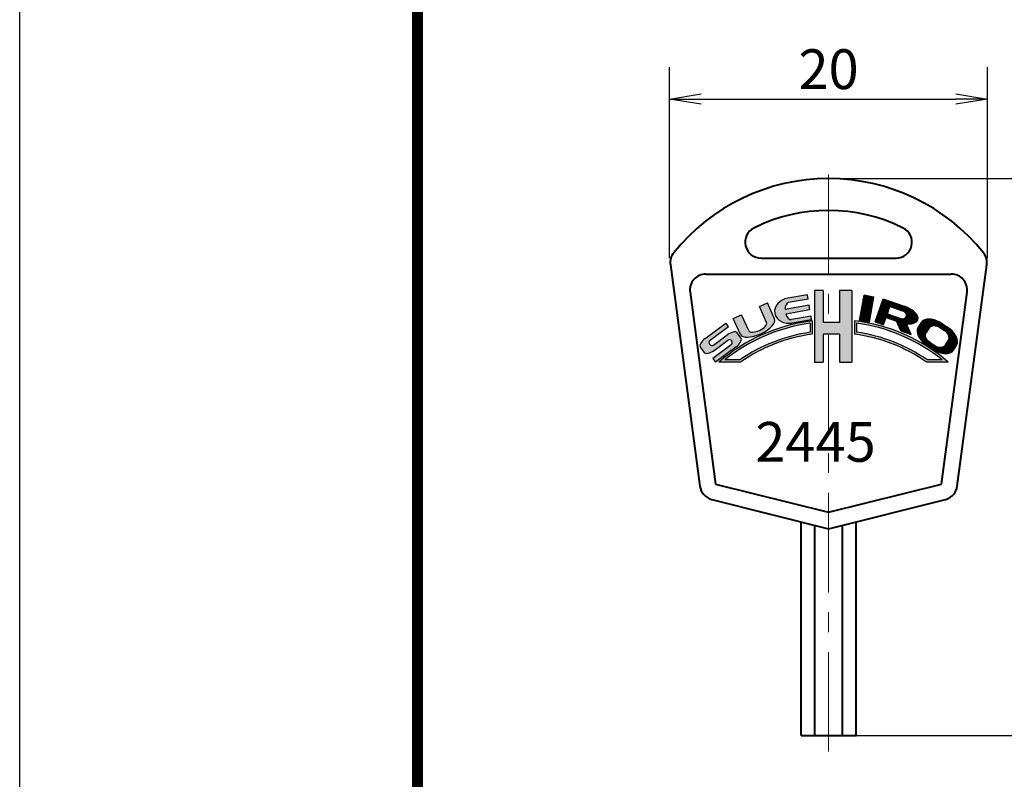
# Model space of a CAD drawing. Extents: x -20 to 440, y -20 to 317.
# Drawn here: x 0 to 62, y 202 to 249 of the extents above; entities that cross this region are included whole.
import ezdxf

# ---------------------------------------------------------------- set-up
doc = ezdxf.new("R2010")
doc.units = 0
doc.header["$LTSCALE"] = 5
doc.header["$MEASUREMENT"] = 0
doc.linetypes.add('CENTER', pattern=[2, 1.25, -0.25, 0.25, -0.25])
doc.layers.get('0').update_dxf_attribs({"linetype": 'CONTINUOUS'})
doc.layers.get('DEFPOINTS').update_dxf_attribs({"color": 252, "linetype": 'CONTINUOUS'})
for name, color, linetype in [('TEXT', 4, 'CONTINUOUS'), ('ZUWAKU', 5, 'CONTINUOUS'), ('寸法線', 1, 'CONTINUOUS'), ('細線', 140, 'CONTINUOUS')]:
    doc.layers.add(name, color=color, linetype=linetype)
doc.layers.add('中心線', color=6, linetype='CENTER', lineweight=5)
doc.layers.add('実線', color=7, linetype='CONTINUOUS', lineweight=40)
doc.styles.get("Standard").update_dxf_attribs({"font": 'txt', "bigfont": 'extfont.shx'})
doc.styles.add('STYLE1', font='romans.shx', dxfattribs={"width": 0.9, "height": 2.5, "bigfont": 'bigfont.shx'})
doc.dimstyles.get("Standard").update_dxf_attribs({"dimtxt": 0.18, "dimasz": 0.18, "dimexe": 0.18, "dimexo": 0.0625, "dimgap": 0.09, "dimtad": 0, "dimtih": 1, "dimtoh": 1, "dimdec": 4, "dimzin": 0, "dimdsep": 46, "dimtxsty": 'STANDARD', "dimcen": 0.09, "dimclrt": 4, "dimadec": 0, "dimazin": 0, "dimtfac": 1, "dimtdec": 4, "dimtofl": 0, "dimtmove": 2, "dimatfit": 3, "dimfxl": 1, "dimtolj": 1, "dimtzin": 0, "dimarcsym": 0})
pattern_1 = [(0, (-20.29362102359103, -40.15823984925413), (0, 0.0822936829431718), [0.0598499512313977, -0.0224437317117741]), (90, (-20.29362102359103, -40.15823984925413), (-0.0822936829431718, 0), [0.0598499512313977, -0.0224437317117741])]

# ---------------------------------------------------------------- blocks, each defined once
blk = doc.blocks.new('WAKU')
at = {"const_width": 0.7}
blk.add_lwpolyline([(24.99999999999984, 285.0000000000002), (408, 285.0000000000002), (408, 11.99999999999995), (24.99999999999984, 11.99999999999994)], close=True, dxfattribs=at)
blk = doc.blocks.new('_OPEN')
at = {"color": 0, "linetype": 'ByBlock'}
for p, q in [((-1, 0.1666666666666666), (0, 0)), ((0, 0), (-1, -0.1666666666666666)), ((0, 0), (-1, 0))]:
    blk.add_line(p, q, dxfattribs=at)
blk = doc.blocks.new('*D9')
at = {"layer": 'DEFPOINTS', "color": 0, "transparency": 16777216}
for p in [(50.84563470140847, 239.2852335220956), (52.57768550897719, 204.2852335220956), (70.84563470140813, 204.2852335220956)]:
    blk.add_point(p, dxfattribs=at)
at = {"layer": '寸法線', "color": 0, "lineweight": -2, "transparency": 16777216}
for p, q in [((50.84563470140847, 239.2852335220956), (72.84563470140814, 239.2852335220956)), ((70.84563470140814, 237.2852335220956), (70.84563470140813, 206.2852335220956)), ((52.57768550897719, 204.2852335220956), (72.84563470140813, 204.2852335220956))]:
    blk.add_line(p, q, dxfattribs=at)
at = {"layer": '寸法線', "color": 0, "lineweight": -2, "transparency": 16777216, "xscale": 2, "yscale": 2, "zscale": 2}
for p, rotation in [((70.84563470140814, 239.2852335220956), 90), ((70.84563470140813, 204.2852335220956), 270)]:
    blk.add_blockref('_OPEN', p, dxfattribs=dict(at, rotation=rotation))
at = {"layer": '寸法線', "color": 4, "transparency": 16777216, "insert": (68.9706347014081, 221.7852335220956), "char_height": 2.5, "attachment_point": 5, "rotation": 90, "style": 'STYLE1'}
blk.add_mtext('\\A1;35', dxfattribs=at)
blk = doc.blocks.new('*D10')
at = {"layer": 'DEFPOINTS', "color": 0, "transparency": 16777216}
for p in [(60.84563470140835, 244.2852335220956), (40.84563470140835, 234.2852335220956), (60.84563470140835, 234.2852335220956)]:
    blk.add_point(p, dxfattribs=at)
at = {"layer": '寸法線', "color": 0, "lineweight": -2, "transparency": 16777216}
for p, q in [((40.84563470140835, 234.2852335220956), (40.84563470140835, 246.2852335220956)), ((60.84563470140835, 234.2852335220956), (60.84563470140835, 246.2852335220956)), ((42.84563470140835, 244.2852335220956), (58.84563470140836, 244.2852335220956))]:
    blk.add_line(p, q, dxfattribs=at)
at = {"layer": '寸法線', "color": 0, "lineweight": -2, "transparency": 16777216, "xscale": 2, "yscale": 2, "zscale": 2, "rotation": 180}
blk.add_blockref('_OPEN', (40.84563470140835, 244.2852335220956), dxfattribs=at)
at = {"layer": '寸法線', "color": 0, "lineweight": -2, "transparency": 16777216, "xscale": 2, "yscale": 2, "zscale": 2}
blk.add_blockref('_OPEN', (60.84563470140835, 244.2852335220956), dxfattribs=at)
at = {"layer": '寸法線', "color": 4, "transparency": 16777216, "insert": (50.84563470140835, 246.1602335220956), "char_height": 2.5, "attachment_point": 5, "style": 'STYLE1'}
blk.add_mtext('\\A1;20', dxfattribs=at)
blk = doc.blocks.new('A$C15375C64')
at = {"layer": 'TEXT'}
h = blk.add_hatch(dxfattribs=at)
h.set_pattern_fill('ANGLE', color=256, scale=0.0117814864628736, style=0)
h.set_pattern_definition(pattern_1)
h.paths.add_polyline_path([(7.064389870248035, 2.601465960208598, 0.1486414151490809), (1.189072762565825, 0.0022799391324213), (2.552054885121748, 0.0022799391324213, -0.1203055605384399), (7.064389870248035, 1.756944859767433)])
h.paths.add_polyline_path([(6.924757438095454, 1.878605344242808, 0.1162233251218846), (2.508234455260209, 0.1419123712850023), (1.575131963441636, 0.1419123712850023, -0.1359759091489632), (6.924757438095454, 2.442614416081948)], flags=16)
h.paths.add_polyline_path([(8.7696216755301, 1.760248897106976), (8.7696216755301, 0.0022799391324211), (9.551186252951034, 0.0022799391324213), (9.551186252951034, 4.494867211616252), (8.7696216755301, 4.494867211616252), (8.7696216755301, 2.488296588686296), (7.757140386852384, 2.488296588686296), (7.757140386852384, 4.494867211616252), (7.206492520688197, 4.494867211616252), (7.206492520688197, 0.0022799391324215), (7.757140386852384, 0.0022799391324213), (7.757140386852384, 1.760248897106976)])
h.paths.add_polyline_path([(9.711051766599075, 1.760604808783353, -0.1210070532621339), (14.25137647620465, 0.0022799391324213), (15.61435859876057, 0.0022799391324213, 0.1492937579392545), (9.711051766599075, 2.604844059040605)])
h.paths.add_polyline_path([(9.850684198751402, 2.44640378582941, -0.1366354901393282), (15.22829939788476, 0.1419123712850023), (14.29519690606618, 0.1419123712850023, 0.1169158112654436), (9.85068419875165, 1.882603347368778)], flags=16)
h = blk.add_hatch(dxfattribs=at)
h.set_pattern_fill('ANGLE', color=256, scale=0.0117814864628736, style=0)
h.set_pattern_definition(pattern_1)
edge = h.paths.add_edge_path()
edge.add_ellipse((1.882744251046961, 1.493942756250135), major_axis=(-0.4658528277779836, -0.3458245595118524), ratio=0.4773888066602236, start_angle=180, end_angle=270)
edge.add_line((1.717651477267577, 1.7163356817822), (0.8567644185772632, 1.077258552464186))
edge.add_ellipse((0.7455667030115265, 1.22705060399403), major_axis=(0.1111977155656412, -0.1497920515299011), ratio=0.9358075119869655, start_angle=180, end_angle=360, ccw=False)
edge.add_line((0.6343689874457884, 1.376842655523843), (1.79559784983872, 2.238877692951742))
edge.add_line((1.79559784983872, 2.238877692951742), (1.630505076059561, 2.461270618483977))
edge.add_line((1.630505076059561, 2.461270618483977), (0.3291306683020356, 1.495198922688178))
edge.add_ellipse((0.4942234420809016, 1.272805997155728), major_axis=(0.4658528277779835, 0.3458245595118525), ratio=0.4773888066602236, start_angle=90, end_angle=180)
edge.add_line((0.0283706143028937, 0.9269814376439128), (0.2551414509528023, 0.6215033198952546))
edge.add_ellipse((0.7209942787308244, 0.9673278794070654), major_axis=(0.4658528277779835, 0.3458245595118525), ratio=0.4773888066602236, start_angle=180, end_angle=270)
edge.add_line((0.8860870525102802, 0.7449349538750515), (1.746974111200521, 1.384012083193013))
edge.add_ellipse((1.858171826766259, 1.23422003166317), major_axis=(-0.1111977155656412, 0.1497920515299011), ratio=0.9358075119869655, start_angle=180, end_angle=360, ccw=False)
edge.add_line((1.969369542331982, 1.084427980133342), (0.8081406799390631, 0.2223929427054558))
edge.add_line((0.8081406799390631, 0.2223929427054558), (0.9732334537182246, 1.71732226e-08))
edge.add_line((0.9732334537182246, 1.71732226e-08), (2.274607861475835, 0.9660717129690825))
edge.add_ellipse((2.109515087696888, 1.188464638501471), major_axis=(-0.4658528277779836, -0.3458245595118524), ratio=0.4773888066602236, start_angle=90, end_angle=180)
edge.add_line((2.575367915474907, 1.534289198013262), (2.348597078824984, 1.839767315761944))
edge = h.paths.add_edge_path()
edge.add_line((2.61369595755162, 2.986384116331095), (2.090835056549959, 2.750002750141334))
edge.add_line((2.090835056549959, 2.750002750141334), (2.544093370464974, 1.747423510414501))
edge.add_ellipse((3.617396440192983, 2.232655520442222), major_axis=(-1.073303069728, -0.4852320100277361), ratio=0.4184459678060292, start_angle=0, end_angle=180)
edge.add_line((4.690699509920953, 2.717887530470043), (4.237441196005962, 3.720466770196817))
edge.add_line((4.237441196005962, 3.720466770196817), (3.735994406580687, 3.49376655809695))
edge.add_line((3.735994406580687, 3.49376655809695), (4.189252720495716, 2.491187318370085))
edge.add_ellipse((3.628103495981179, 2.237496097487166), major_axis=(-0.5611492245145335, -0.2536912208829318), ratio=0.4212422656457991, start_angle=0, end_angle=180, ccw=False)
edge.add_line((3.066954271466666, 1.9838048766042), (2.61369595755162, 2.986384116331095))
edge = h.paths.add_edge_path()
edge.add_ellipse((5.66870014879981, 3.215601097873815), major_axis=(0.0924722601911739, -0.5344760253250104), ratio=0.5679685741981912, start_angle=180, end_angle=241.8903576528295, ccw=False)
edge.add_line((5.576227888608595, 3.750077123198814), (6.800082983460505, 3.961822162087342))
edge.add_line((6.800082983460505, 3.961822162087342), (6.752355365822112, 4.237680752770302))
edge.add_line((6.752355365822112, 4.237680752770302), (5.528500270970191, 4.025935713881742))
edge.add_ellipse((5.6639501448483, 3.243055420143349), major_axis=(0.9589978530445126, 0.1659208173754526), ratio=0.8163524988643178, start_angle=90, end_angle=270)
edge.add_line((5.799400018726304, 2.460175126404938), (7.023255113578238, 2.671920165293499))
edge.add_line((7.023255113578238, 2.671920165293499), (6.985027503842859, 2.892870111437331))
edge.add_line((6.985027503842859, 2.892870111437331), (5.761172408991255, 2.681125072548827))
edge.add_ellipse((5.66870014879981, 3.215601097873815), major_axis=(0.0924722601911739, -0.5344760253250104), ratio=0.5679685741981912, start_angle=295.1873209160848, end_angle=360, ccw=False)
edge.add_line((5.399280840214236, 3.02692948396745), (6.916419052470884, 3.289416841420887))
edge.add_line((6.916419052470884, 3.289416841420887), (6.865708467881037, 3.582516541130331))
edge.add_line((6.865708467881037, 3.582516541130331), (5.351362700398492, 3.320512317938294))
h = blk.add_hatch(dxfattribs=at)
h.set_pattern_fill('ANGLE', color=256, scale=0.0117814864628736, style=0)
h.set_pattern_definition(pattern_1)
h.paths.add_polyline_path([(10.93421725831188, 4.096013951984532), (10.31492687162296, 4.207781751405689), (10.03012332739929, 2.629723509710771), (10.64941371408822, 2.517955710289612)])
h = blk.add_hatch(dxfattribs=at)
h.set_pattern_fill('ANGLE', color=256, scale=0.0117814864628736, style=0)
h.set_pattern_definition(pattern_1)
edge = h.paths.add_edge_path()
edge.add_line((11.51930840272727, 3.982384383760773), (11.01295811529549, 2.543036075683772))
edge.add_line((11.01295811529549, 2.543036075683772), (11.54164908780705, 2.357047163624343))
edge.add_line((11.54164908780705, 2.357047163624343), (11.69991348542992, 2.806928596698469))
edge.add_line((11.69991348542992, 2.806928596698469), (12.35857947204017, 2.575215598690903))
edge.add_line((12.35857947204017, 2.575215598690903), (12.62855259883219, 1.974683907885722))
edge.add_line((12.62855259883219, 1.974683907885722), (13.28236667812128, 1.744677768914893))
edge.add_line((13.28236667812128, 1.744677768914893), (12.97987189772839, 2.417551043702102))
edge.add_ellipse((12.66419534946587, 3.023662816361792), major_axis=(1.034258877061899, -0.3638433287762234), ratio=0.4783458459712391, start_angle=316.8929379983508, end_angle=449.9999999999999)
edge.add_line((12.83823829436947, 3.518396253863545), (11.51930840272727, 3.982384383760773))
edge = h.paths.add_edge_path(flags=16)
edge.add_ellipse((12.65353703407347, 2.993365552574687), major_axis=(0.3306895644780447, -0.1163337290109137), ratio=0.7011463065302576, start_angle=270, end_angle=450, ccw=False)
edge.add_line((12.57197006965218, 2.761503785832925), (11.78173115052108, 3.039503003670915))
edge.add_line((11.78173115052108, 3.039503003670915), (11.94486507936286, 3.50322653715466))
edge.add_line((11.94486507936286, 3.50322653715466), (12.73510399849454, 3.225227319316495))
h = blk.add_hatch(dxfattribs=at)
h.set_pattern_fill('ANGLE', color=256, scale=0.0117814864628736, style=0)
h.set_pattern_definition(pattern_1)
edge = h.paths.add_edge_path()
edge.add_ellipse((14.87263407348779, 1.863679815552245), major_axis=(-0.9657720929428425, 0.6300200635919877), ratio=0.5773604623404779, start_angle=270, end_angle=360)
edge.add_line((13.9068619805449, 2.493699879144176), (13.71613440429081, 2.201329237087759))
edge.add_ellipse((14.68190649723367, 1.571309173495791), major_axis=(-0.9657720929428425, 0.6300200635919877), ratio=0.5773604623404779, start_angle=360, end_angle=450)
edge.add_line((14.31815782203497, 1.013710551398409), (14.6105284640911, 0.8229829751445294))
edge.add_ellipse((14.97427713929013, 1.380581597241672), major_axis=(-0.9657720929428425, 0.6300200635919877), ratio=0.5773604623404779, start_angle=90, end_angle=180)
edge.add_line((15.94004923223302, 0.7505615336497434), (16.13077680848709, 1.042932175706188))
edge.add_ellipse((15.16500471554424, 1.672952239298155), major_axis=(-0.9657720929428425, 0.6300200635919877), ratio=0.5773604623404779, start_angle=180, end_angle=270)
edge.add_line((15.52875339074369, 2.230550861395028), (15.23638274868667, 2.421278437649478))
edge = h.paths.add_edge_path(flags=16)
edge.add_ellipse((14.86450817035646, 1.851223433719837), major_axis=(0.4538413922121347, -0.2960627925278901), ratio=0.7345832669807669, start_angle=90, end_angle=178.4267250527959, ccw=False)
edge.add_line((15.08199094372292, 2.184607726302198), (15.37436158577967, 1.993880150047888))
edge.add_ellipse((15.15687881241292, 1.660495857465718), major_axis=(-0.4538413922121335, 0.296062792527892), ratio=0.7345832669807666, start_angle=181.5732749472031, end_angle=270, ccw=False)
edge.add_line((15.61852920989032, 1.377096174646474), (15.42811853150227, 1.084518804713773))
edge.add_ellipse((14.97427713929013, 1.380581597241672), major_axis=(-0.4538413922121335, 0.296062792527892), ratio=0.7345832669807666, start_angle=90, end_angle=180, ccw=False)
edge.add_line((14.75679436592364, 1.047197304659327), (14.46442372386689, 1.23792488091364))
edge.add_ellipse((14.68190649723367, 1.571309173495791), major_axis=(0.4538413922121347, -0.2960627925278901), ratio=0.7345832669807669, start_angle=180, end_angle=270, ccw=False)
edge.add_line((14.22806510502153, 1.867371966023672), (14.41910957914172, 2.159535880203932))
at = {"layer": 'TEXT', "ltscale": 6}
for p, q in [((7.206492520688197, 4.494867211616252), (7.206492520688197, 0.0022799391324213)), ((7.757140386852384, 4.494867211616252), (7.2064925206882, 4.494867211616252)), ((7.757140386852384, 4.494867211616252), (7.757140386852384, 2.488296588686296)), ((9.551186252951034, 4.494867211616252), (8.7696216755301, 4.494867211616252)), ((8.7696216755301, 4.494867211616252), (8.7696216755301, 2.488296588686296)), ((9.551186252951034, 4.494867211616252), (9.551186252951034, 0.0022799391324213)), ((3.735994406580687, 3.49376655809695), (4.237441196005971, 3.720466770196821)), ((4.690699509920989, 2.717887530469965), (4.23744119600596, 3.720466770196821)), ((6.752355365822111, 4.237680752770302), (5.528500270970237, 4.02593571388175)), ((6.800082983460516, 3.961822162087344), (5.576227888608634, 3.750077123198821)), ((6.800082983460505, 3.961822162087344), (6.752355365822111, 4.237680752770302)), ((10.03012332739929, 2.629723509710771), (10.31492687162295, 4.207781751405661)), ((10.93421725831189, 4.096013951984531), (10.31492687162295, 4.20778175140569)), ((10.64941371408822, 2.517955710289612), (10.93421725831188, 4.096013951984531)), ((11.01295811529549, 2.543036075683772), (11.51930840272727, 3.982384383760773)), ((11.51930840272727, 3.982384383760773), (12.83823829437033, 3.518396253863244)), ((4.189252720495712, 2.491187318370094), (3.735994406580687, 3.49376655809695)), ((6.865708467881042, 3.582516541130331), (5.351362700398492, 3.320512317938295)), ((6.916419052470885, 3.289416841420887), (5.399280840214235, 3.02692948396745)), ((6.916419052470885, 3.289416841420887), (6.865708467881038, 3.582516541130331)), ((11.78173115052108, 3.039503003670915), (11.94486507936286, 3.50322653715466)), ((11.94486507936286, 3.50322653715466), (12.73510399849436, 3.225227319316559)), ((2.090835056549959, 2.750002750141334), (2.61369595755162, 2.986384116331095)), ((2.544093370464985, 1.747423510414478), (2.090835056549959, 2.750002750141334)), ((3.066954271466649, 1.983804876604239), (2.61369595755162, 2.986384116331095)), ((6.985027503842864, 2.892870111437332), (5.761172408990987, 2.68112507254878)), ((7.023255113578237, 2.671920165293499), (5.799400018726359, 2.460175126404948)), ((7.023255113578237, 2.671920165293499), (6.985027503842857, 2.892870111437332)), ((7.064389870248035, 2.601465960208599), (7.064389870248035, 1.756944859767429)), ((8.7696216755301, 2.488296588686296), (7.757140386852384, 2.488296588686296)), ((9.711051766599075, 2.60484405904063), (9.711051766599075, 1.760604808783369)), ((10.64941371408822, 2.517955710289612), (10.03012332739929, 2.629723509710771)), ((11.01295811529549, 2.543036075683772), (11.54164908780705, 2.357047163624343)), ((11.54164908780705, 2.357047163624343), (11.69991348542992, 2.806928596698469)), ((11.69991348542992, 2.806928596698469), (12.35857947204017, 2.575215598690903)), ((11.78173115052108, 3.039503003670915), (12.57197006965257, 2.761503785832786)), ((12.62855259883219, 1.974683907885719), (12.35857947204017, 2.575215598690903)), ((13.90686198054494, 2.49369987914423), (13.71613440429082, 2.201329237087776)), ((0.3291306683017403, 1.495198922687961), (1.630505076059563, 2.461270618483979)), ((0.6343689874458854, 1.376842655523915), (1.795597849838724, 2.238877692951746)), ((1.795597849838717, 2.238877692951746), (1.630505076059559, 2.461270618483979)), ((6.924757438095454, 2.442614416081966), (6.924757438095454, 1.878605344242828)), ((9.85068419875165, 2.446403785829375), (9.85068419875165, 1.882603347368785)), ((12.6285525988322, 1.974683907885719), (13.28236667812128, 1.744677768914897)), ((13.28236667812128, 1.744677768914897), (12.97987189772839, 2.417551043702104)), ((14.41910957914169, 2.15953588020389), (14.22806510502153, 1.867371966023682)), ((15.08199094372305, 2.184607726302118), (15.3743615857795, 1.993880150047999)), ((15.23638274868703, 2.421278437649249), (15.52875339074349, 2.230550861395158)), ((0.8567644185771676, 1.077258552464115), (1.717651477267803, 1.716335681782368)), ((0.8860870525099855, 0.7449349538748323), (1.746974111200618, 1.384012083193084)), ((2.57536791547487, 1.534289198013311), (2.348597078824941, 1.839767315762003)), ((7.757140386852384, 1.760248897106976), (7.757140386852384, 0.0022799391324213)), ((8.7696216755301, 1.760248897106976), (7.757140386852384, 1.760248897106976)), ((8.7696216755301, 1.760248897106976), (8.7696216755301, 0.0022799391324213)), ((14.46442372386708, 1.23792488091351), (14.75679436592354, 1.047197304659391)), ((15.42811853150227, 1.084518804713781), (15.61852920989032, 1.377096174646482)), ((0.028370614302915, 0.9269814376438887), (0.2551414509528449, 0.6215033198951972)), ((1.969369542331904, 1.084427980133284), (0.8081406799390612, 0.2223929427054543)), ((2.274607861476045, 0.9660717129692385), (0.9732334537182225, 1.71732211e-08)), ((14.31815782203443, 1.013710551398759), (14.61052846409088, 0.8229829751446686)), ((0.8081406799390649, 0.2223929427054543), (0.9732334537182261, 1.71732211e-08)), ((2.552054885121727, 0.0022799391324213), (1.189072762565803, 0.0022799391324213)), ((2.50823445526019, 0.1419123712850023), (1.575131963441613, 0.1419123712850023)), ((7.206492520688197, 0.0022799391324213), (7.757140386852384, 0.0022799391324213)), ((8.7696216755301, 0.0022799391324213), (9.551186252951034, 0.0022799391324213)), ((15.61435859876059, 0.0022799391324213), (14.25137647620466, 0.0022799391324213)), ((15.22829939788477, 0.1419123712850023), (14.2951969060662, 0.1419123712850023))]:
    blk.add_line(p, q, dxfattribs=at)
for radius, start, end in [(11.0442263398992, 96.95491152772829, 130.7734002781801), (11.0442263398992, 49.2265997218199, 83.19134871126533), (10.90459390774663, 97.78427607571989, 128.7576972935185), (10.34606417913632, 98.20733047927295, 124.7247835615264), (10.90459390774663, 51.24230270648148, 82.36413144771933), (10.34606417913632, 55.27521643847356, 81.9492479874993), (10.20643174698375, 97.5289862128635, 124.9691125759187), (10.20643174698375, 55.03088742408124, 82.6294771696087)]:
    blk.add_arc((8.401715680663198, -8.361494184009786), radius, start, end, dxfattribs=at)
for centre, major_axis, ratio, start_param, end_param in [((5.6639501448483, 3.243055420143349), (0.9589978530445117, 0.1659208173754525), 0.8163524988643178, 1.570796326794896, 4.712388980384689), ((5.66870014879981, 3.215601097873815), (0.0924722601911739, -0.5344760253250104), 0.5679685741981912, 3.141592653589793, 4.417825166683332), ((12.65353703407347, 2.993365552574687), (0.3306895644780447, -0.1163337290109137), 0.7011463065302576, 4.712388980384689, 7.853981633974482), ((12.66419534946587, 3.023662816361792), (1.034258877061899, -0.3638433287762234), 0.4783458459712391, 5.184833693066353, 7.853981633974482), ((3.617396440192983, 2.232655520442222), (-1.073303069728, -0.4852320100277359), 0.4184459678060292, 0, 3.141592653589793), ((3.628103495981179, 2.237496097487166), (-0.5611492245145334, -0.2536912208829318), 0.4212422656457992, 0, 3.141592653589793), ((5.66870014879981, 3.215601097873815), (0.0924722601911739, -0.5344760253250104), 0.5679685741981912, 4.973407301026443, 6.283185307179586), ((14.87263407348779, 1.863679815552245), (-0.9657720929428423, 0.6300200635919877), 0.5773604623404779, 4.712388980384689, 6.283185307179586), ((1.882744251046961, 1.493942756250135), (-0.4658528277779836, -0.3458245595118524), 0.4773888066602236, 3.141592653589793, 4.712388980384689), ((14.68190649723367, 1.571309173495791), (-0.9657720929428423, 0.6300200635919877), 0.5773604623404779, 6.283185307179586, 7.853981633974482), ((15.15687881241292, 1.660495857465718), (-0.4538413922121335, 0.296062792527892), 0.7345832669807665, 3.178964785903746, 4.712388980384689), ((15.16500471554424, 1.672952239298155), (-0.9657720929428423, 0.6300200635919877), 0.5773604623404779, 3.141592653589793, 4.712388980384689), ((0.4942234420809016, 1.272805997155728), (0.4658528277779832, 0.3458245595118524), 0.4773888066602238, 1.570796326794896, 3.141592653589793), ((0.7455667030115265, 1.22705060399403), (0.1111977155656412, -0.1497920515299011), 0.9358075119869655, 3.141592653589793, 6.283185307179586), ((1.858171826766259, 1.23422003166317), (-0.1111977155656412, 0.1497920515299011), 0.9358075119869655, 3.141592653589793, 6.283185307179586), ((2.109515087696888, 1.188464638501471), (-0.4658528277779836, -0.3458245595118524), 0.4773888066602236, 1.570796326794896, 3.141592653589793), ((0.7209942787308244, 0.9673278794070654), (0.4658528277779832, 0.3458245595118524), 0.4773888066602238, 3.141592653589793, 4.712388980384689), ((14.97427713929013, 1.380581597241672), (-0.9657720929428423, 0.6300200635919877), 0.5773604623404779, 1.570796326794896, 3.141592653589793), ((14.97427713929013, 1.380581597241672), (-0.4538413922121335, 0.296062792527892), 0.7345832669807665, 1.570796326794896, 3.141592653589793)]:
    blk.add_ellipse(centre, major_axis=major_axis, ratio=ratio, start_param=start_param, end_param=end_param, dxfattribs=at)
at = {"layer": 'TEXT', "ltscale": 6, "extrusion": (0, 0, -1)}
for centre, start_param, end_param in [((14.68190649723367, 1.571309173495791), 1.570796326794896, 3.141592653589793), ((14.86450817035646, 1.851223433719837), 3.178964785903771, 4.712388980384689)]:
    blk.add_ellipse(centre, major_axis=(0.4538413922121347, -0.2960627925278901), ratio=0.7345832669807669, start_param=start_param, end_param=end_param, dxfattribs=at)
at = {"layer": '細線', "ltscale": 6}
blk.add_line((15.94004923223298, 0.7505615336496874), (16.13077680848708, 1.04293217570617), dxfattribs=at)

msp = doc.modelspace()

# ---------------------------------------------------------------- linework, layer by layer
at = {"layer": 'DEFPOINTS'}
msp.add_lwpolyline([(0, 297.0000000000002), (419.9999999999998, 297.0000000000002), (420, 1.705e-13), (0, 0)], close=True, dxfattribs=at)
at = {"layer": '中心線'}
msp.add_line((50.84563470140813, 203.2852335220956), (50.84563470140813, 240.2852335220956), dxfattribs=at)
at = {"layer": '実線'}
for p, q in [((46.60299401428903, 234.2852335220956), (55.08827538852767, 234.2852335220957)), ((40.900980065932, 233.8701432881681), (42.75586839642312, 219.9584808094847)), ((58.93540100639348, 219.9584808094847), (60.79028933688459, 233.8701432881681)), ((43.13000082813118, 233.2852335220958), (58.56126857468552, 233.2852335220958)), ((42.1387729274486, 232.1530698020049), (43.74709629710582, 220.0906445295758)), ((57.94417310571088, 220.0906445295757), (59.55249647536811, 232.1530698020048)), ((43.74709629710582, 220.0906445295757), (50.84563470140825, 218.3160099285001)), ((50.84563470140825, 218.3160099285001), (57.94417310571088, 220.0906445295757)), ((43.50456067206937, 219.1205020294304), (50.84563470140825, 217.2852335220957)), ((50.84563470140825, 217.2852335220957), (58.18670873074722, 219.1205020294304)), ((49.1135838938394, 204.2852335220957), (49.1135838938394, 217.7182462239879)), ((49.97960929762394, 204.2852335220956), (49.97960929762394, 217.5017398730417)), ((51.71166010519278, 204.2852335220957), (51.71166010519278, 217.5017398730418)), ((52.57768550897719, 204.2852335220956), (52.57768550897719, 217.7182462239879)), ((49.1135838938394, 204.2852335220957), (52.57768550897719, 204.2852335220957))]:
    msp.add_line(p, q, dxfattribs=at)
for centre, radius, start, end in [((50.84563470140835, 226.7852335220957), 12.49999999999998, 38.87118652021486, 141.1288134797851), ((50.84563470140835, 226.7852335220957), 10.49999999999998, 63.47464798339377, 116.5253520166062), ((46.60299401428903, 235.2852335220957), 1, 116.5253520166062, 270), ((55.08827538852767, 235.2852335220956), 1, 270, 63.47464798339377), ((41.8922079666147, 234.0023070082591), 1, 141.1288134797851, 187.5946433685938), ((59.79906143620201, 234.0023070082591), 1, 352.4053566314062, 38.87118652021486), ((43.13000082813118, 232.2852335220958), 1, 90, 187.5946433685871), ((58.56126857468552, 232.2852335220958), 1, 352.4053566314062, 90), ((43.74709629710582, 220.0906445295757), 1, 187.5946433685871, 255.9637565320731), ((57.94417310571088, 220.0906445295758), 1, 284.0362434679268, 352.4053566314062)]:
    msp.add_arc(centre, radius, start, end, dxfattribs=at)

# ---------------------------------------------------------------- block references
at = {"layer": 'ZUWAKU'}
msp.add_blockref('WAKU', (0, 0), dxfattribs=at)
at = {"layer": '細線'}
msp.add_blockref('A$C15375C64', (42.7592971570674, 227.7477458009563), dxfattribs=at)

# ---------------------------------------------------------------- texts
at = {"layer": '実線', "insert": (46.23857517346323, 223.9906771601131), "char_height": 2.5, "width": 9.378656896173881, "attachment_point": 1, "style": 'STYLE1'}
msp.add_mtext('2445', dxfattribs=at)

# ---------------------------------------------------------------- dimensions: what is measured, and where the dimension line sits
at = {"layer": '寸法線'}
dim = msp.add_linear_dim(base=(60.84563470140835, 244.2852335220956), p1=(40.84563470140835, 234.2852335220956), p2=(60.84563470140835, 234.2852335220956), dimstyle='STANDARD', override={"dimtxt": 2.5, "dimasz": 2, "dimexe": 2, "dimexo": 0, "dimgap": 0.625, "dimtad": 1, "dimtih": 0, "dimtoh": 0, "dimdec": 2, "dimzin": 8, "dimtxsty": 'STYLE1', "dimblk1": 'OPEN', "dimblk2": 'OPEN', "dimsah": 1, "dimcen": -5, "dimtdec": 2, "dimtofl": 1, "dimatfit": 0, "dimldrblk": 'OPEN', "dimtzin": 8}, dxfattribs=at)
dim.commit()
dim.dimension.update_dxf_attribs({"geometry": '*D10', "text_midpoint": (50.84563470140835, 246.1602335220956)})
dim = msp.add_linear_dim(base=(70.84563470140813, 204.2852335220956), p1=(50.84563470140847, 239.2852335220956), p2=(52.57768550897719, 204.2852335220956), angle=90, dimstyle='STANDARD', override={"dimtxt": 2.5, "dimasz": 2, "dimexe": 2, "dimexo": 0, "dimgap": 0.625, "dimtad": 1, "dimtih": 0, "dimtoh": 0, "dimdec": 2, "dimzin": 8, "dimtxsty": 'STYLE1', "dimblk1": 'OPEN', "dimblk2": 'OPEN', "dimsah": 1, "dimcen": -5, "dimtdec": 2, "dimtofl": 1, "dimatfit": 0, "dimldrblk": 'OPEN', "dimtzin": 8}, dxfattribs=at)
dim.commit()
dim.dimension.update_dxf_attribs({"geometry": '*D9', "text_midpoint": (68.9706347014081, 221.7852335220956)})

doc.saveas('drawing.dxf')
